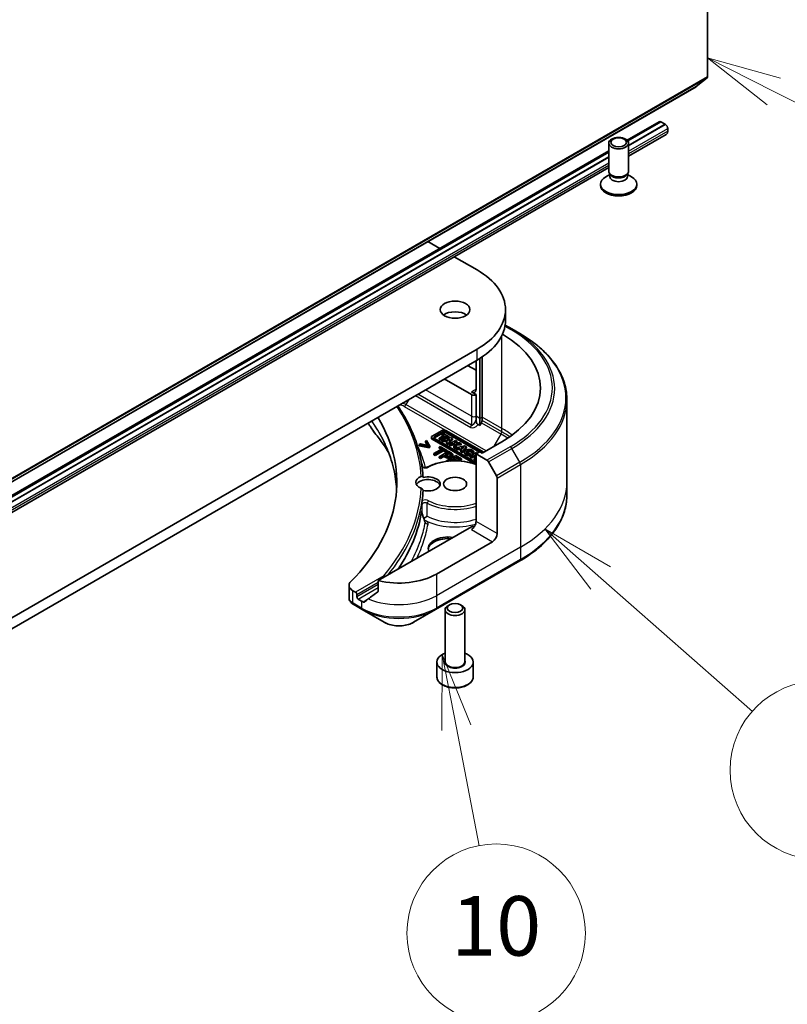
# Model space of a CAD drawing. Units: millimetres. Extents: x 65 to 10878, y 36 to 1862.
# Drawn here: x 1523 to 1639, y 290 to 439 of the extents above; entities that cross this region are included whole.
import ezdxf

# ---------------------------------------------------------------- set-up
doc = ezdxf.new("R2010")
doc.units = ezdxf.units.MM
doc.header["$LTSCALE"] = 4.5
for name, color, linetype, lineweight in [('Symbol (TK)', 100, 'Continuous', 18), ('Visible (ISO)', 7, 'Continuous', 35), ('Visible Narrow (ISO)', 7, 'Continuous', 25)]:
    doc.layers.add(name, color=color, linetype=linetype, lineweight=lineweight)
doc.styles.add('Note Text (TK2)', font='MS PGothic.ttf')

# ---------------------------------------------------------------- blocks, each defined once
blk = doc.blocks.new('Balloon3')
at = {"layer": 'Symbol (TK)', "color": 100}
for p, q in [((357.938, 78.82), (356.061, 80.471)), ((358.268, 79.196), (356.061, 80.471)), ((356.061, 80.471), (357.608, 78.445)), ((357.938, 78.82), (363.036, 74.338))]:
    blk.add_line(p, q, dxfattribs=at)
at = {"layer": 'Symbol (TK)'}
blk.add_circle((365.286, 72.361), 3, dxfattribs=at)
at = {"layer": 'Symbol (TK)', "color": 7, "insert": (365.286, 72.343), "char_height": 2, "attachment_point": 5, "style": 'Note Text (TK2)'}
blk.add_mtext('7', dxfattribs=at)
blk = doc.blocks.new('Balloon4')
at = {"layer": 'Symbol (TK)', "color": 100}
for p, q in [((352.607, 76.244), (352.592, 73.694)), ((353.083, 73.789), (352.607, 76.244)), ((353.574, 73.884), (352.607, 76.244)), ((353.083, 73.789), (353.852, 69.82))]:
    blk.add_line(p, q, dxfattribs=at)
at = {"layer": 'Symbol (TK)'}
blk.add_circle((354.422, 66.879), 3, dxfattribs=at)
at = {"layer": 'Symbol (TK)', "color": 7, "insert": (354.422, 66.867), "char_height": 2, "attachment_point": 5, "style": 'Note Text (TK2)'}
blk.add_mtext('10', dxfattribs=at)
blk = doc.blocks.new('Balloon9')
at = {"layer": 'Symbol (TK)', "color": 100}
for p, q in [((363.756, 95.177), (361.524, 96.303)), ((363.982, 95.623), (361.524, 96.303)), ((361.524, 96.303), (363.531, 94.73)), ((363.756, 95.177), (372.21, 90.91))]:
    blk.add_line(p, q, dxfattribs=at)
at = {"layer": 'Symbol (TK)'}
blk.add_circle((374.879, 89.563), 3, dxfattribs=at)
at = {"layer": 'Symbol (TK)', "color": 7, "insert": (374.879, 89.545), "char_height": 2, "attachment_point": 5, "style": 'Note Text (TK2)'}
blk.add_mtext('2', dxfattribs=at)

msp = doc.modelspace()

# ---------------------------------------------------------------- linework, layer by layer
at = {"layer": 'Visible (ISO)'}
for p, q in [((1626.8602, 546.2539), (1626.8602, 430.4888)), ((1448.3664, 326.9516), (1625.1431, 429.0137)), ((1625.156, 429.0226), (1626.811, 430.3603)), ((1614.7109, 420.9257), (1619.5391, 423.7132)), ((1619.8245, 423.6844), (1614.8216, 420.7959)), ((1620.4609, 423.317), (1614.9252, 420.1209)), ((1620.4609, 423.3006), (1614.9252, 420.1046)), ((1619.7891, 423.6885), (1619.8104, 423.6762)), ((1619.8245, 423.6844), (1620.4609, 423.317)), ((1620.4609, 423.317), (1620.4609, 423.3006)), ((1620.4609, 423.3006), (1620.4962, 423.2802)), ((1614.9252, 418.5008), (1620.6427, 421.8018)), ((1620.8498, 422.6679), (1620.8498, 422.2596)), ((1611.9252, 416.2366), (1611.9252, 420.4796)), ((1614.9252, 416.2366), (1614.9252, 420.4796)), ((1445.0053, 322.9461), (1611.9252, 419.3173)), ((1611.9252, 419.1237), (1445.1159, 322.8164)), ((1611.9252, 418.3889), (1445.2195, 322.1413)), ((1611.9252, 418.3725), (1445.2195, 322.125)), ((1445.2195, 320.5212), (1611.9252, 416.7688)), ((1612.0785, 415.7422), (1611.4806, 415.397)), ((1612.1655, 415.7113), (1612.0221, 415.9304)), ((1612.0785, 415.4201), (1612.0785, 415.8441)), ((1614.6848, 415.7113), (1614.8283, 415.9304)), ((1614.7718, 415.4201), (1614.7718, 415.8441)), ((1614.7718, 415.7422), (1615.3697, 415.397)), ((1610.6752, 414.0729), (1610.6752, 414.2743)), ((1616.1752, 414.0729), (1616.1752, 414.2743)), ((1584.5637, 405.5852), (1586.3521, 404.5527)), ((1588.5592, 403.2784), (1591.9998, 401.292)), ((1596.3054, 393.6577), (1596.3054, 395.2907)), ((1597.2653, 392.3732), (1596.2551, 392.9564)), ((1598.4724, 391.6763), (1597.2653, 392.3732)), ((1591.9998, 389.2895), (1408.1521, 283.1449)), ((1408.1521, 281.5119), (1591.9998, 387.6565)), ((1591.8584, 387.5748), (1591.8584, 383.2474)), ((1592.4241, 387.9119), (1592.4241, 378.8383)), ((1592.7777, 388.142), (1592.7777, 379.0424)), ((1590.5856, 386.84), (1591.8584, 386.1051)), ((1587.0501, 384.7987), (1591.1513, 382.4309)), ((1591.8584, 382.4309), (1591.1513, 382.8392)), ((1591.8584, 379.1649), (1591.8584, 382.4309)), ((1605.6054, 381.6494), (1605.6054, 369.1628)), ((1591.8584, 378.6456), (1591.8584, 379.1649)), ((1592.4241, 378.8383), (1592.4241, 377.7416)), ((1592.7777, 379.0424), (1592.7777, 378.5231)), ((1586.7193, 377.0257), (1585.2145, 376.1569)), ((1593.0102, 373.7062), (1587.2607, 377.0257)), ((1592.4241, 377.7416), (1592.1663, 377.8905)), ((1592.6741, 378.1747), (1592.4241, 377.7416)), ((1584.3515, 375.4976), (1584.183, 375.4003)), ((1584.183, 375.4003), (1584.599, 374.7274)), ((1584.183, 375.2371), (1584.183, 375.4003)), ((1584.8844, 374.6275), (1584.3515, 375.4976)), ((1585.1024, 375.8373), (1585.1024, 376.0006)), ((1585.2145, 375.8443), (1591.8584, 372.0084)), ((1591.6556, 371.9622), (1585.2145, 375.681)), ((1585.5797, 376.0551), (1586.8955, 376.8148)), ((1586.8955, 376.6515), (1585.5797, 375.8918)), ((1591.8584, 372.1647), (1585.5797, 375.7897)), ((1587.0218, 376.273), (1586.2505, 375.8277)), ((1586.2505, 375.8277), (1586.4772, 375.6969)), ((1586.2505, 375.6644), (1586.2505, 375.8277)), ((1586.4772, 375.5336), (1586.2505, 375.6644)), ((1586.4772, 375.6969), (1587.2484, 376.1422)), ((1587.2484, 375.9789), (1586.4772, 375.5336)), ((1586.4772, 375.5336), (1586.4772, 375.6969)), ((1587.9645, 375.9469), (1586.6471, 375.5987)), ((1586.6471, 375.4354), (1586.6471, 375.5987)), ((1586.6471, 375.5987), (1586.8789, 375.4649)), ((1586.8789, 375.3016), (1586.6471, 375.4354)), ((1586.8879, 376.5685), (1586.699, 376.4594)), ((1586.699, 376.4594), (1587.0218, 376.273)), ((1586.699, 376.2961), (1586.699, 376.4594)), ((1586.8804, 376.1914), (1586.699, 376.2961)), ((1586.8789, 375.4649), (1587.1641, 375.5403)), ((1586.8789, 375.3016), (1586.8789, 375.4649)), ((1587.1641, 375.377), (1586.8789, 375.3016)), ((1587.7647, 376.0622), (1586.8879, 376.5685)), ((1587.1641, 375.377), (1587.1641, 375.5403)), ((1587.1641, 375.5403), (1587.5362, 375.3255)), ((1587.4409, 375.2172), (1587.1641, 375.377)), ((1587.2484, 375.9789), (1587.2484, 376.1422)), ((1587.2484, 376.1422), (1587.5758, 375.9532)), ((1587.5113, 375.8271), (1587.2484, 375.9789)), ((1587.3552, 376.8148), (1592.8748, 373.628)), ((1592.3799, 373.7505), (1587.3552, 376.6515)), ((1587.436, 375.6121), (1587.8952, 375.7335)), ((1587.6697, 375.4772), (1587.436, 375.6121)), ((1587.5758, 375.9532), (1587.7647, 376.0622)), ((1587.5758, 375.8442), (1587.5758, 375.9532)), ((1587.6246, 375.0344), (1588.2716, 375.7696)), ((1588.2716, 375.6063), (1587.6246, 374.8711)), ((1587.708, 375.5207), (1587.6301, 375.5001)), ((1587.8952, 375.7335), (1587.6697, 375.4772)), ((1587.7647, 375.8989), (1587.7493, 375.89)), ((1587.7647, 375.8989), (1587.7647, 376.0622)), ((1588.7438, 375.497), (1587.7836, 374.9426)), ((1588.2716, 375.7696), (1587.9645, 375.9469)), ((1588.2716, 375.6063), (1588.2716, 375.7696)), ((1588.5389, 375.1445), (1588.9466, 375.3799)), ((1588.9466, 375.3799), (1588.7438, 375.497)), ((1588.9466, 375.2166), (1588.9466, 375.3799)), ((1583.4324, 374.967), (1583.2639, 374.8697)), ((1583.2639, 374.7064), (1583.2639, 374.8697)), ((1583.2639, 374.8697), (1584.7709, 374.562)), ((1584.7709, 374.3987), (1583.2639, 374.7064)), ((1584.599, 374.7274), (1583.4324, 374.967)), ((1584.4834, 374.7512), (1584.183, 375.2371)), ((1584.7709, 374.562), (1584.8844, 374.6275)), ((1584.7709, 374.3987), (1584.7709, 374.562)), ((1584.8844, 374.4642), (1584.7709, 374.3987)), ((1584.8844, 374.4642), (1584.8844, 374.6275)), ((1586.7284, 374.2232), (1585.4815, 373.5034)), ((1585.6694, 373.3948), (1586.9163, 374.1147)), ((1586.9163, 373.9514), (1585.6694, 373.2315)), ((1586.4212, 374.5938), (1586.2539, 374.4972)), ((1586.2539, 374.4972), (1586.7284, 374.2232)), ((1586.2539, 374.3339), (1586.2539, 374.4972)), ((1586.587, 374.1416), (1586.2539, 374.3339)), ((1587.7014, 373.8547), (1586.2872, 373.0382)), ((1587.5581, 373.9374), (1586.4212, 374.5938)), ((1586.9163, 374.1147), (1587.3908, 373.8408)), ((1586.9163, 373.9514), (1586.9163, 374.1147)), ((1587.3908, 373.6775), (1586.9163, 373.9514)), ((1587.3908, 373.8408), (1587.5581, 373.9374)), ((1587.5362, 375.3255), (1587.3961, 375.1663)), ((1587.3961, 375.1663), (1587.6246, 375.0344)), ((1587.3961, 375.003), (1587.3961, 375.1663)), ((1587.6246, 374.8711), (1587.3961, 375.003)), ((1587.5581, 373.7741), (1587.5581, 373.9374)), ((1587.6246, 374.8711), (1587.6246, 375.0344)), ((1588.0566, 373.6496), (1587.7014, 373.8547)), ((1587.7836, 374.9426), (1587.9864, 374.8255)), ((1587.7836, 374.7793), (1587.7836, 374.9426)), ((1587.9864, 374.6622), (1587.7836, 374.7793)), ((1587.9864, 374.8255), (1588.2401, 374.972)), ((1587.9864, 374.6622), (1587.9864, 374.8255)), ((1588.2401, 374.8087), (1587.9864, 374.6622)), ((1588.2401, 374.972), (1588.6643, 374.9789)), ((1588.2401, 374.8087), (1588.2401, 374.972)), ((1588.5921, 374.8144), (1588.2401, 374.8087)), ((1588.6643, 374.9789), (1588.4734, 374.5443)), ((1588.4734, 374.5443), (1588.7123, 374.4064)), ((1588.4734, 374.381), (1588.4734, 374.5443)), ((1588.7123, 374.2431), (1588.4734, 374.381)), ((1589.3318, 375.1574), (1588.5389, 375.1445)), ((1588.7123, 374.4064), (1588.9659, 374.9838)), ((1588.9659, 374.8205), (1588.7123, 374.2431)), ((1588.7123, 374.2431), (1588.7123, 374.4064)), ((1590.1146, 374.7055), (1588.7973, 374.3574)), ((1588.7973, 374.3574), (1589.029, 374.2235)), ((1588.7973, 374.1941), (1588.7973, 374.3574)), ((1589.029, 374.0602), (1588.7973, 374.1941)), ((1588.9466, 375.2166), (1588.83, 375.1492)), ((1588.9659, 374.9838), (1589.6141, 374.9944)), ((1588.9659, 374.8205), (1588.9659, 374.9838)), ((1589.6141, 374.8311), (1588.9659, 374.8205)), ((1589.029, 374.2235), (1589.3142, 374.2989)), ((1589.029, 374.0602), (1589.029, 374.2235)), ((1589.3142, 374.1356), (1589.029, 374.0602)), ((1589.3142, 374.2989), (1589.6863, 374.0841)), ((1589.3142, 374.1356), (1589.3142, 374.2989)), ((1589.591, 373.9758), (1589.3142, 374.1356)), ((1589.6141, 374.9944), (1589.3318, 375.1574)), ((1589.6863, 374.0841), (1589.5462, 373.9249)), ((1589.5462, 373.7616), (1589.5462, 373.9249)), ((1589.5462, 373.9249), (1589.7747, 373.793)), ((1589.5861, 374.3708), (1590.0453, 374.4921)), ((1589.8198, 374.2358), (1589.5861, 374.3708)), ((1589.6141, 374.8311), (1589.6141, 374.9944)), ((1589.7747, 373.793), (1590.4217, 374.5282)), ((1590.4217, 374.3649), (1589.7747, 373.6297)), ((1589.8581, 374.2793), (1589.7802, 374.2587)), ((1590.0453, 374.4921), (1589.8198, 374.2358)), ((1590.4217, 374.5282), (1590.1146, 374.7055)), ((1590.4217, 374.5282), (1590.4217, 374.3649)), ((1595.7475, 375.2866), (1592.7777, 373.5719)), ((1585.4815, 373.5034), (1585.6694, 373.3948)), ((1585.4815, 373.3401), (1585.4815, 373.5034)), ((1585.6694, 373.2315), (1585.4815, 373.3401)), ((1585.6694, 373.2315), (1585.6694, 373.3948)), ((1586.2872, 373.0382), (1586.4751, 372.9297)), ((1586.2872, 372.8749), (1586.2872, 373.0382)), ((1586.4751, 372.7664), (1586.2872, 372.8749)), ((1586.4751, 372.9297), (1587.0023, 373.2341)), ((1587.0023, 373.0708), (1586.4751, 372.7664)), ((1586.4751, 372.7664), (1586.4751, 372.9297)), ((1587.0023, 373.2341), (1587.1616, 373.1421)), ((1587.0023, 373.0708), (1587.0023, 373.2341)), ((1587.1616, 372.9788), (1587.0023, 373.0708)), ((1587.1627, 373.3267), (1587.7266, 373.6522)), ((1587.2911, 373.2526), (1587.1627, 373.3267)), ((1587.7266, 373.4889), (1587.3042, 373.2451)), ((1588.7741, 373.2354), (1587.3598, 372.4189)), ((1587.3598, 372.4189), (1587.4937, 372.3416)), ((1587.3598, 372.3255), (1587.3598, 372.4189)), ((1587.3908, 373.6775), (1587.3908, 373.8408)), ((1587.5581, 373.7741), (1587.3908, 373.6775)), ((1587.7151, 372.407), (1588.24, 372.71)), ((1587.7791, 372.37), (1587.7151, 372.407)), ((1587.7266, 373.4889), (1587.7266, 373.6522)), ((1587.7266, 373.6522), (1587.8824, 373.5622)), ((1587.8824, 373.3989), (1587.7266, 373.4889)), ((1588.24, 372.5467), (1587.9577, 372.3837)), ((1588.24, 372.71), (1588.7634, 372.4078)), ((1588.24, 372.5467), (1588.24, 372.71)), ((1588.483, 372.4064), (1588.24, 372.5467)), ((1588.3486, 373.1612), (1588.3486, 373.3245)), ((1588.4073, 372.8066), (1588.7947, 373.0303)), ((1589.0571, 372.4315), (1588.4073, 372.8066)), ((1588.7947, 372.867), (1588.5487, 372.725)), ((1589.6588, 372.7246), (1588.7741, 373.2354)), ((1588.7947, 373.0303), (1589.4915, 372.628)), ((1588.7947, 372.867), (1588.7947, 373.0303)), ((1589.4915, 372.4647), (1588.7947, 372.867)), ((1589.0078, 372.403), (1589.0571, 372.4315)), ((1589.0571, 372.4013), (1589.0571, 372.4315)), ((1589.4915, 372.628), (1589.6588, 372.7246)), ((1589.4915, 372.4647), (1589.4915, 372.628)), ((1589.6588, 372.5613), (1589.4915, 372.4647)), ((1589.7747, 373.6297), (1589.5462, 373.7616)), ((1589.6588, 372.5613), (1589.6588, 372.7246)), ((1589.7747, 373.6297), (1589.7747, 373.793)), ((1590.1251, 373.5808), (1590.1251, 373.7441)), ((1591.9049, 373.6719), (1590.9447, 373.1175)), ((1590.9447, 372.9542), (1590.9447, 373.1175)), ((1590.9447, 373.1175), (1591.1446, 373.0021)), ((1591.1446, 372.8388), (1590.9447, 372.9542)), ((1591.075, 373.3713), (1590.9616, 373.5369)), ((1591.075, 373.3713), (1591.075, 373.208)), ((1591.1446, 373.0021), (1591.5302, 373.2248)), ((1591.5302, 373.0615), (1591.1446, 372.8388)), ((1591.1446, 372.8388), (1591.1446, 373.0021)), ((1591.2151, 373.7183), (1591.5097, 373.6991)), ((1591.2151, 373.555), (1591.2151, 373.7183)), ((1591.5097, 373.5358), (1591.2151, 373.555)), ((1591.5097, 373.5358), (1591.5097, 373.6991)), ((1591.5141, 373.5808), (1591.5141, 373.7441)), ((1591.5302, 373.0615), (1591.5302, 373.2248)), ((1591.5302, 373.2248), (1591.8584, 373.0353)), ((1591.8358, 372.885), (1591.5302, 373.0615)), ((1591.8584, 372.8981), (1591.5916, 372.744)), ((1591.5916, 372.744), (1591.5916, 372.5807)), ((1591.5916, 372.744), (1591.7915, 372.6286)), ((1591.7915, 372.4653), (1591.5916, 372.5807)), ((1591.7191, 373.3338), (1591.8584, 373.4143)), ((1591.8584, 373.2534), (1591.7191, 373.3338)), ((1591.7915, 372.6286), (1591.8584, 372.6673)), ((1591.7915, 372.4653), (1591.7915, 372.6286)), ((1591.8584, 372.504), (1591.7915, 372.4653)), ((1592.4241, 373.776), (1591.8584, 373.4494)), ((1591.8584, 373.4494), (1591.8584, 363.2432)), ((1591.8584, 373.4494), (1593.4797, 372.5134)), ((1592.0743, 373.5741), (1591.9049, 373.6719)), ((1592.7777, 373.5719), (1592.4241, 373.776)), ((1593.7297, 372.2495), (1594.9368, 370.1587)), ((1595.0404, 361.4061), (1595.0404, 369.8102)), ((1605.6054, 369.1628), (1605.6054, 367.2907)), ((1591.1513, 362.4267), (1577.0684, 354.296)), ((1594.3333, 360.1814), (1585.848, 355.2824)), ((1585.7445, 349.9154), (1598.4724, 357.2639)), ((1572.6429, 353.5867), (1572.6429, 351.6886)), ((1577.0684, 354.296), (1577.0684, 352.7517)), ((1573.6151, 352.5471), (1573.2287, 352.7702)), ((1573.8272, 351.8531), (1573.8272, 352.1797)), ((1573.3431, 350.6629), (1574.6379, 349.9154)), ((1574.5343, 351.1999), (1574.0393, 351.4857)), ((1587.8327, 350.6256), (1587.6158, 350.5004)), ((1589.5202, 350.6256), (1589.7371, 350.5004)), ((1574.6379, 349.9154), (1577.9663, 347.9937)), ((1582.416, 347.9937), (1585.7445, 349.9154)), ((1587.1764, 342.0552), (1587.1764, 349.888)), ((1590.1764, 342.0552), (1590.1764, 349.888)), ((1585.9264, 339.769), (1585.9264, 341.9735)), ((1591.4264, 339.769), (1591.4264, 341.9735))]:
    msp.add_line(p, q, dxfattribs=at)
for centre, major_axis, ratio, start_param, end_param in [((1626.6481, 430.6112), (0.15, -0.2598), 0.57735027, 0.09065989, 0.78539816), ((1624.9931, 429.2735), (0.15, -0.2598), 0.57735027, 0, 0.09065989), ((1619.7891, 423.2802), (-0.25, 0.433), 0.57735027, 5.49778714, 6.28318531), ((1620.4962, 422.872), (0.25, -0.433), 0.57735027, 0.78539816, 2.35619449), ((1620.1427, 422.6679), (0.5, -0.866), 0.57735027, 0, 0.78539816), ((1613.4252, 416.2366), (-1.5, 0), 0.57735027, 0, 3.14159265), ((1613.4252, 415.9862), (-1.3466, 0), 0.57735027, 0.36136712, 2.78022553), ((1613.4252, 414.2743), (-2.75, 0), 0.57735027, 5.49778714, 10.21017612), ((1613.4252, 414.0729), (-2.75, 0), 0.57735027, 0, 3.14159265), ((1613.4252, 415.4201), (-1.3466, 0), 0.57735027, 0, 3.14159265), ((1581.6054, 395.2907), (14.7, 0), 0.57735027, 5.49778714, 7.06858347), ((1588.6764, 393.6577), (-2.25, 0), 0.57735027, 3.82126647, 5.60351149), ((1581.6054, 393.6577), (14.7, 0), 0.57735027, 5.49778714, 6.28318531), ((1581.6054, 383.4515), (20, 0), 0.57735027, 5.49778714, 7.061429), ((1591.1513, 383.6557), (0.5, -0.866), 0.57735027, 5.49778714, 7.06858347), ((1591.5049, 382.635), (-0.5, 0), 0.57735027, 0.78539816, 2.35619449), ((1527.8653, 369.1628), (52, 0), 0.57735027, 5.7600423, 6.6168359), ((1592.4241, 378.319), (0.25, 0.433), 0.57735027, 4.71238898, 5.49778714), ((1586.99, 376.8693), (-0.3829, 0), 0.57735027, 3.92699082, 5.49778714), ((1587.1254, 376.6821), (0.325, 0), 0.57735027, 0.78539816, 2.35619449), ((1577.8104, 377.4119), (-1.4863, -0.3946), 0.82737827, 0.27102681, 0.36309588), ((1585.4852, 376.0006), (-0.3829, 0), 0.57735027, 5.49778714, 7.06858347), ((1585.4852, 375.8373), (-0.3829, 0), 0.57735027, 0, 0.78539816), ((1585.8095, 375.9224), (-0.325, 0), 0.57735027, 5.49778714, 7.06858347), ((1585.8095, 375.7591), (-0.325, 0), 0.57735027, 5.49778714, 5.83298267), ((1587.1254, 376.5188), (-0.325, 0), 0.57735027, 3.92699082, 5.49778714), ((1590.8196, 373.7441), (0.6945, 0), 0.57735027, 6.17062101, 11.37225157), ((1590.8196, 373.7441), (-0.4074, -0.0492), 0.56597958, 2.82187463, 8.14093825), ((1590.8196, 373.5808), (-0.6945, 0), 0.57735027, 0, 1.94747361), ((1590.8196, 373.5808), (0.4074, 0.0492), 0.56597958, 0.18336759, 2.71605192), ((1590.8196, 373.5808), (0.6945, 0), 0.57735027, 6.17062101, 6.28318531), ((1593.4797, 372.1051), (0.25, -0.433), 0.57735027, 1.57079633, 2.35619449), ((1584.5764, 369.1628), (-1.85, 0), 0.57735027, 5.3043908, 7.26197981), ((1584.5764, 368.5096), (-1.85, 0), 0.57735027, 3.33388546, 5.97243205), ((1584.5764, 368.9179), (1.85, 0), 0.57735027, 4.30270047, 8.26367015), ((1594.6868, 370.0144), (0.25, -0.433), 0.57735027, 0.78539816, 1.57079633), ((1527.8653, 368.9179), (56, 0), 0.57735027, 6.20565037, 6.25287883), ((1589.6934, 375.061), (-8.7376, 31.7848), 0.27089198, 1.86084583, 1.87585344), ((1591.1513, 362.835), (-0.5, -0.866), 0.57735027, 0.78539816, 2.35619449), ((1591.5049, 362.2226), (0.5, 0), 0.57735027, 1.32748183, 2.35619449), ((1587.6158, 359.1608), (-3, 0), 0.57735027, 4.45058959, 6.54498469), ((1587.6158, 358.9158), (-3, 0), 0.57735027, 4.57049193, 6.21241557), ((1594.3333, 360.9979), (0.5, 0.866), 0.57735027, 3.92699082, 5.49778714), ((1580.1912, 358.5484), (-8, 0), 0.57735027, 1.16979494, 2.35619449), ((1574.6429, 353.5867), (-2, 0), 0.57735027, 5.7600423, 7.06858347), ((1573.6151, 352.3022), (0.15, -0.2598), 0.57735027, 0.78539816, 2.35619449), ((1574.0393, 351.7306), (0.15, -0.2598), 0.57735027, 3.92699082, 5.49778714), ((1580.1912, 353.976), (-7.9882, -5.5845), 0.07779162, 5.27600846, 5.36964529), ((1580.1912, 353.976), (-7.9882, -5.5845), 0.07779162, 5.0684181, 5.27600846), ((1573.8756, 352.6558), (-0.8003, 2.149), 0.76619345, 2.38583953, 2.39404186), ((1580.1912, 354.4659), (-8, 0), 0.57735027, 0.78539816, 0.83034924), ((1588.6764, 349.888), (-1.5, 0), 0.57735027, 5.49778714, 10.21017612), ((1588.6764, 341.9735), (-2.75, 0), 0.57735027, 5.28932033, 10.41864294)]:
    msp.add_ellipse(centre, major_axis=major_axis, ratio=ratio, start_param=start_param, end_param=end_param, dxfattribs=at)
for centre, major_axis in [((1613.4252, 420.4796), (1.5, 0)), ((1613.4252, 420.6049), (-1.1933, 0)), ((1588.6764, 395.2907), (2.25, 0)), ((1588.6764, 368.9179), (-1.75, 0)), ((1588.6764, 350.1385), (-1.1933, 0))]:
    msp.add_ellipse(centre, major_axis=major_axis, ratio=0.57735027, dxfattribs=at)
for points, degree, knots in [([(1605.6054, 381.6494), (1605.6054, 382.4052), (1605.5022, 383.1608), (1605.0943, 384.6475), (1604.7898, 385.3785), (1603.992, 386.7961), (1603.4988, 387.4829), (1602.3391, 388.797), (1601.6726, 389.4244), (1600.1841, 390.6072), (1599.3621, 391.1626), (1598.4724, 391.6763)], 3, [3.926990817, 3.926990817, 3.926990817, 3.926990817, 4.08407045, 4.08407045, 4.241150082, 4.241150082, 4.398229715, 4.398229715, 4.555309348, 4.555309348, 4.71238898, 4.71238898, 4.71238898, 4.71238898]), ([(1583.8393, 369.908), (1583.7905, 370.8359), (1583.6733, 371.7625), (1583.3028, 373.6058), (1583.0495, 374.5225), (1582.4093, 376.3388), (1582.0223, 377.2385), (1581.1193, 379.0114), (1580.6038, 379.8847), (1580.0255, 380.7431)], 3, [3.957295339, 3.957295339, 3.957295339, 3.957295339, 4.042525942, 4.042525942, 4.127756544, 4.127756544, 4.212987146, 4.212987146, 4.297944498, 4.297944498, 4.297944498, 4.297944498]), ([(1591.8584, 378.6456), (1591.8584, 378.5329), (1591.8719, 378.399), (1591.9259, 378.2105), (1591.9505, 378.1463), (1592.008, 378.0439), (1592.0356, 378.0051), (1592.0825, 377.9545), (1592.0985, 377.9394), (1592.1319, 377.9122), (1592.1491, 377.9004), (1592.1663, 377.8905)], 3, [0, 0, 0, 0, 0.0413943923, 0.0413943923, 0.062062255, 0.062062255, 0.0766054366, 0.0766054366, 0.0837819524, 0.0837819524, 0.0911017339, 0.0911017339, 0.0911017339, 0.0911017339]), ([(1576.537, 376.6062), (1576.7665, 376.3281), (1576.9819, 376.0571), (1577.4053, 375.503), (1577.6098, 375.2242), (1578.0042, 374.6636), (1578.1942, 374.3818), (1578.4426, 373.9964), (1578.5075, 373.8942), (1578.5714, 373.7918)], 3, [0, 0, 0, 0, 0.160255913, 0.160255913, 0.320511826, 0.320511826, 0.480767738, 0.480767738, 0.538500109, 0.538500109, 0.538500109, 0.538500109]), ([(1579.8372, 368.1767), (1579.8245, 368.3983), (1579.8074, 368.6198), (1579.7332, 369.3877), (1579.6539, 369.9334), (1579.4427, 371.0221), (1579.3108, 371.565), (1578.9944, 372.6464), (1578.81, 373.1849), (1578.3891, 374.256), (1578.1526, 374.7886), (1577.8903, 375.3174)], 3, [2.91299398, 2.91299398, 2.91299398, 2.91299398, 3.0315659, 3.0315659, 3.32428391, 3.32428391, 3.61700192, 3.61700192, 3.90971993, 3.90971993, 4.20243793, 4.20243793, 4.20243793, 4.20243793]), ([(1584.5416, 371.4841), (1585.0479, 371.749), (1585.6244, 371.9628), (1586.8582, 372.2709), (1587.5152, 372.3654), (1588.8443, 372.4277), (1589.5162, 372.3959), (1590.7573, 372.2166), (1591.3304, 372.079), (1591.8584, 371.8943)], 3, [0.04909475, 0.04909475, 0.04909475, 0.04909475, 0.3772839, 0.3772839, 0.70434309, 0.70434309, 1.03050259, 1.03050259, 1.33007355, 1.33007355, 1.33007355, 1.33007355]), ([(1588.0539, 373.2697), (1588.0393, 373.2883), (1587.9707, 373.348), (1587.8824, 373.3989)], 2, [0.55769335, 0.55769335, 0.55769335, 1, 2, 2, 2]), ([(1588.3486, 373.1612), (1588.3486, 373.1156), (1588.287, 372.9973), (1588.1689, 372.9292)], 2, [0.3963964, 0.3963964, 0.3963964, 1, 2, 2, 2]), ([(1583.6852, 371.5221), (1583.6925, 371.5164), (1583.7007, 371.5105), (1583.7336, 371.4894), (1583.7636, 371.4737), (1583.8362, 371.4446), (1583.8793, 371.4314), (1583.9751, 371.4106), (1584.0282, 371.4034), (1584.138, 371.3972), (1584.1947, 371.3984), (1584.3039, 371.4093), (1584.3565, 371.4189), (1584.45, 371.4441), (1584.4913, 371.4596), (1584.5311, 371.4787), (1584.5365, 371.4814), (1584.5416, 371.4841)], 3, [1.42379431, 1.42379431, 1.42379431, 1.42379431, 1.51554542, 1.51554542, 1.7493179, 1.7493179, 1.99731216, 1.99731216, 2.25848886, 2.25848886, 2.5265368, 2.5265368, 2.79346014, 2.79346014, 3.05108614, 3.05108614, 3.09249791, 3.09249791, 3.09249791, 3.09249791]), ([(1583.5441, 370.0492), (1583.5853, 370.0652), (1583.6275, 370.0729), (1583.702, 370.0687), (1583.7341, 370.0594), (1583.7862, 370.0273), (1583.8063, 370.0062), (1583.8327, 369.956), (1583.8395, 369.928), (1583.8395, 369.8978), (1583.8395, 369.8977), (1583.8395, 369.8976)], 3, [0.2071532766, 0.2071532766, 0.2071532766, 0.2071532766, 0.2220473416, 0.2220473416, 0.2348081632, 0.2348081632, 0.2464120756, 0.2464120756, 0.2573356678, 0.2573356678, 0.257373126, 0.257373126, 0.257373126, 0.257373126]), ([(1583.8395, 367.9382), (1583.8395, 367.9679), (1583.833, 367.9989), (1583.8075, 368.0613), (1583.7886, 368.0919), (1583.7399, 368.1511), (1583.7102, 368.1785), (1583.642, 368.2293), (1583.6036, 368.251), (1583.5583, 368.2708), (1583.5512, 368.2737), (1583.5441, 368.2765)], 3, [0.2095981268, 0.2095981268, 0.2095981268, 0.2095981268, 0.2205000445, 0.2205000445, 0.2316493539, 0.2316493539, 0.2435484264, 0.2435484264, 0.2569020434, 0.2569020434, 0.2594067449, 0.2594067449, 0.2594067449, 0.2594067449]), ([(1583.6798, 366.2745), (1583.6798, 366.2746), (1583.6798, 366.2748), (1583.6843, 366.3067), (1583.689, 366.349), (1583.6949, 366.3971), (1583.696, 366.4058), (1583.697, 366.4136)], 3, [0.3626582879, 0.3626582879, 0.3626582879, 0.3626582879, 0.3626999318, 0.3626999318, 0.3724687809, 0.3724687809, 0.3748703449, 0.3748703449, 0.3748703449, 0.3748703449]), ([(1605.6054, 367.2907), (1605.6054, 366.5349), (1605.5022, 365.7793), (1605.0943, 364.2926), (1604.7898, 363.5616), (1603.992, 362.144), (1603.4988, 361.4573), (1602.3391, 360.1432), (1601.6726, 359.5157), (1600.1841, 358.3329), (1599.3621, 357.7775), (1598.4724, 357.2639)], 3, [2.35619449, 2.35619449, 2.35619449, 2.35619449, 2.513274123, 2.513274123, 2.670353756, 2.670353756, 2.827433388, 2.827433388, 2.984513021, 2.984513021, 3.141592654, 3.141592654, 3.141592654, 3.141592654]), ([(1583.5869, 365.6985), (1583.5913, 365.7239), (1583.5962, 365.7475), (1583.6186, 365.8285), (1583.6328, 365.8195), (1583.6453, 365.811), (1583.6453, 365.811), (1583.6454, 365.8109)], 3, [0.2099693692, 0.2099693692, 0.2099693692, 0.2099693692, 0.2266659634, 0.2266659634, 0.2799721343, 0.2799721343, 0.2802880118, 0.2802880118, 0.2802880118, 0.2802880118]), ([(1583.5869, 365.6985), (1583.5896, 365.7132), (1583.5924, 365.7283), (1583.5995, 365.7616), (1583.6029, 365.7753), (1583.6049, 365.7873)], 3, [0.2774816121, 0.2774816121, 0.2774816121, 0.2774816121, 0.2845967518, 0.2845967518, 0.2940391875, 0.2940391875, 0.2940391875, 0.2940391875]), ([(1583.6049, 365.7874), (1583.6103, 365.8199), (1583.6157, 365.8523), (1583.6261, 365.9172), (1583.6313, 365.9497), (1583.6414, 366.0146), (1583.6464, 366.0471), (1583.6562, 366.1121), (1583.6611, 366.1445), (1583.6705, 366.2095), (1583.6752, 366.242), (1583.6798, 366.2745)], 3, [3.8310324069, 3.8310324069, 3.8310324069, 3.8310324069, 3.8340263219, 3.8340263219, 3.8370202369, 3.8370202369, 3.8400141519, 3.8400141519, 3.8430080668, 3.8430080668, 3.8460019818, 3.8460019818, 3.8460019818, 3.8460019818]), ([(1583.6214, 364.7348), (1583.6231, 364.7455), (1583.6248, 364.7553), (1583.6303, 364.7843), (1583.6341, 364.7995), (1583.6407, 364.8145), (1583.6433, 364.8144), (1583.6454, 364.8088), (1583.6454, 364.8087), (1583.6454, 364.8086)], 3, [0, 0, 0, 0, 0.005546709, 0.005546709, 0.018087241, 0.018087241, 0.0299114562, 0.0299114562, 0.0300588209, 0.0300588209, 0.0300588209, 0.0300588209]), ([(1583.6435, 364.7749), (1583.6435, 364.7735), (1583.6435, 364.7709), (1583.6438, 364.7629), (1583.6442, 364.7569), (1583.6457, 364.7402), (1583.647, 364.7286), (1583.6512, 364.6962), (1583.6548, 364.6736), (1583.6665, 364.6092), (1583.6761, 364.5645), (1583.7047, 364.4432), (1583.726, 364.3643), (1583.772, 364.206), (1583.7968, 364.1264), (1583.8483, 363.9681), (1583.8752, 363.8895), (1583.9156, 363.775), (1583.9286, 363.7387), (1583.9418, 363.7025)], 3, [-0.01387042, -0.01387042, -0.01387042, -0.01387042, -0.010048865, -0.010048865, -0.005332847, -0.005332847, 0.001069985, 0.001069985, 0.010764471, 0.010764471, 0.027100881, 0.027100881, 0.05382824, 0.05382824, 0.080555599, 0.080555599, 0.107282958, 0.107282958, 0.119766375, 0.119766375, 0.119766375, 0.119766375]), ([(1584.4792, 364.0397), (1584.4785, 364.0392), (1584.4777, 364.0387), (1584.4106, 363.997), (1584.3292, 363.9462), (1584.1745, 363.8512), (1584.1059, 363.8096), (1584.0059, 363.7497), (1583.9723, 363.7296), (1583.9391, 363.7099)], 3, [-0.1839524212, -0.1839524212, -0.1839524212, -0.1839524212, -0.1835945122, -0.1835945122, -0.1520564129, -0.1520564129, -0.1283366523, -0.1283366523, -0.1165245822, -0.1165245822, -0.1165245822, -0.1165245822]), ([(1578.0562, 354.8663), (1578.0343, 354.897), (1578.0085, 354.925), (1577.9496, 354.9748), (1577.9166, 354.9953), (1577.8826, 355.0097), (1577.8819, 355.0099), (1577.8813, 355.0102)], 3, [-0.023653756, -0.023653756, -0.023653756, -0.023653756, -0.0123004843, -0.0123004843, 0, 0, 0.0002491644, 0.0002491644, 0.0002491644, 0.0002491644]), ([(1572.6429, 351.6886), (1572.6429, 351.5976), (1572.6568, 351.5076), (1572.7068, 351.3383), (1572.7426, 351.2589), (1572.8293, 351.1124), (1572.8802, 351.0452), (1572.9925, 350.9217), (1573.054, 350.8653), (1573.1854, 350.7617), (1573.2554, 350.7144), (1573.3288, 350.6713)], 3, [0.07890981, 0.07890981, 0.07890981, 0.07890981, 0.102485407, 0.102485407, 0.126061004, 0.126061004, 0.149636601, 0.149636601, 0.173212198, 0.173212198, 0.196787795, 0.196787795, 0.196787795, 0.196787795]), ([(1576.9996, 352.6119), (1577.0182, 352.6258), (1577.0345, 352.6436), (1577.061, 352.6903), (1577.0684, 352.721), (1577.0684, 352.7517)], 3, [-0.0201836507, -0.0201836507, -0.0201836507, -0.0201836507, -0.0112759257, -0.0112759257, 0, 0, 0, 0]), ([(1574.7942, 351.0565), (1574.8221, 351.0418), (1574.852, 351.0324), (1574.9074, 351.029), (1574.9328, 351.035), (1574.9578, 351.0494), (1574.9624, 351.0526), (1574.9669, 351.0561)], 3, [0.1356732242, 0.1356732242, 0.1356732242, 0.1356732242, 0.1469944231, 0.1469944231, 0.158315622, 0.158315622, 0.1609890322, 0.1609890322, 0.1609890322, 0.1609890322]), ([(1577.9663, 347.9937), (1578.2124, 347.8516), (1578.4879, 347.7371), (1579.0763, 347.564), (1579.3892, 347.5056), (1580.0282, 347.4472), (1580.3541, 347.4472), (1580.9931, 347.5056), (1581.306, 347.564), (1581.8944, 347.7371), (1582.17, 347.8516), (1582.416, 347.9937)], 3, [1.57079633, 1.57079633, 1.57079633, 1.57079633, 1.88495559, 1.88495559, 2.19911486, 2.19911486, 2.51327412, 2.51327412, 2.82743339, 2.82743339, 3.14159265, 3.14159265, 3.14159265, 3.14159265]), ([(1585.9264, 339.769), (1585.9264, 339.5976), (1585.9669, 339.427), (1586.1221, 339.0978), (1586.2421, 338.9414), (1586.5584, 338.6471), (1586.7631, 338.5137), (1587.2316, 338.2917), (1587.4973, 338.2048), (1588.0566, 338.0875), (1588.3499, 338.0567), (1588.9363, 338.0525), (1589.2293, 338.0788), (1589.7894, 338.1867), (1590.0564, 338.2685), (1590.5396, 338.4841), (1590.7557, 338.6183), (1591.1064, 338.9314), (1591.2435, 339.1098), (1591.3923, 339.4542), (1591.4264, 339.6113), (1591.4264, 339.769)], 3, [0.78539816, 0.78539816, 0.78539816, 0.78539816, 1.05119253, 1.05119253, 1.34081704, 1.34081704, 1.66891195, 1.66891195, 2.00762282, 2.00762282, 2.34375601, 2.34375601, 2.67831542, 2.67831542, 3.01423086, 3.01423086, 3.35288311, 3.35288311, 3.68248276, 3.68248276, 3.92699082, 3.92699082, 3.92699082, 3.92699082])]:
    msp.add_open_spline(points, degree=degree, knots=knots, dxfattribs=at)
for points, degree in [([(1576.4658, 376.7025), (1576.1495, 377.1817), (1575.8331, 377.6608), (1575.5166, 378.1399)], 3), ([(1587.1616, 373.1421), (1587.3129, 373.0547), (1587.5856, 372.9833), (1587.7312, 372.9826)], 2), ([(1587.7312, 372.8193), (1587.5856, 372.82), (1587.3129, 372.8914), (1587.1616, 372.9788)], 2), ([(1587.6773, 373.1275), (1587.5833, 373.1262), (1587.4057, 373.1864), (1587.2911, 373.2526)], 2), ([(1587.9672, 373.2023), (1587.8996, 373.1633), (1587.7621, 373.1275), (1587.6773, 373.1275)], 2), ([(1587.7312, 372.9826), (1587.8469, 372.982), (1588.0773, 373.0395), (1588.1689, 373.0925)], 2), ([(1588.1689, 372.9292), (1588.0773, 372.8762), (1587.8469, 372.8187), (1587.7312, 372.8193)], 2), ([(1587.8824, 373.5622), (1587.9707, 373.5113), (1588.0658, 373.4286), (1588.0807, 373.3856)], 2), ([(1588.0807, 373.3856), (1588.0979, 373.3359), (1588.0406, 373.2446), (1587.9672, 373.2023)], 2), ([(1588.3386, 373.3849), (1588.3179, 373.4511), (1588.1827, 373.5768), (1588.0566, 373.6496)], 2), ([(1588.1689, 373.0925), (1588.287, 373.1606), (1588.3638, 373.3082), (1588.3386, 373.3849)], 2), ([(1583.6214, 364.7348), (1583.1399, 361.7627), (1581.9483, 358.8334), (1580.0739, 356.0312)], 3), ([(1584.1084, 363.2492), (1584.1084, 363.2492), (1584.1069, 363.2517), (1584.105, 363.2569)], 3)]:
    msp.add_open_spline(points, degree=degree, dxfattribs=at)
at = {"layer": 'Visible Narrow (ISO)'}
for p, q in [((1626.8602, 430.4888), (1450.0835, 328.4267)), ((1625.156, 429.0226), (1448.3794, 326.9606)), ((1450.0343, 328.2983), (1626.811, 430.3603)), ((1614.8093, 420.8134), (1619.7891, 423.6885)), ((1614.9252, 420.0638), (1620.4962, 423.2802)), ((1614.9252, 419.2473), (1620.8498, 422.6679)), ((1620.8498, 422.2596), (1614.9252, 418.839)), ((1445.1037, 322.8338), (1611.9252, 419.1482)), ((1445.2195, 322.0842), (1611.9252, 418.3317)), ((1445.2195, 321.2677), (1611.9252, 417.5152)), ((1611.9252, 417.107), (1445.2195, 320.8594)), ((1596.2304, 392.8016), (1597.0153, 392.3484)), ((1595.7475, 377.3278), (1595.7475, 391.3418)), ((1591.9998, 387.6565), (1591.9998, 389.2895)), ((1591.1513, 379.1649), (1584.2217, 383.1658)), ((1591.8584, 383.2474), (1591.1513, 382.8392)), ((1581.7066, 381.7137), (1581.2445, 380.9132)), ((1582.7113, 382.2937), (1591.0478, 377.4806)), ((1591.1513, 377.8291), (1583.0648, 382.4978)), ((1591.1513, 382.4309), (1591.1513, 379.1649)), ((1580.9945, 380.6493), (1593.0153, 373.7091)), ((1593.3688, 373.9132), (1581.2445, 380.9132)), ((1591.1513, 379.1649), (1591.1513, 377.8291)), ((1592.4241, 378.8383), (1591.8584, 379.1649)), ((1592.7777, 379.0424), (1592.4241, 378.8383)), ((1595.7475, 377.3278), (1592.7777, 379.0424)), ((1595.7475, 376.8085), (1592.7777, 378.5231)), ((1576.5082, 376.6486), (1575.5247, 378.1446)), ((1592.6741, 378.1747), (1595.644, 376.46)), ((1595.7475, 376.8085), (1595.7475, 377.3278)), ((1585.2145, 375.681), (1585.2145, 375.8443)), ((1585.5797, 375.8918), (1585.5797, 376.0551)), ((1586.8955, 376.6515), (1586.8955, 376.8148)), ((1587.3552, 376.6515), (1587.3552, 376.8148)), ((1594.5759, 374.6102), (1595.644, 376.46)), ((1597.0153, 374.5546), (1593.4797, 372.5134)), ((1593.7297, 372.2495), (1597.2653, 374.2907)), ((1598.4724, 372.1999), (1597.2653, 374.2907)), ((1587.1616, 372.9788), (1587.1616, 373.1421)), ((1587.7312, 372.8193), (1587.7312, 372.9826)), ((1587.8824, 373.3989), (1587.8824, 373.5622)), ((1588.0807, 373.3134), (1588.0807, 373.3856)), ((1588.1689, 372.9292), (1588.1689, 373.0925)), ((1598.4724, 372.1999), (1594.9368, 370.1587)), ((1595.0404, 369.8102), (1598.5759, 371.8515)), ((1598.5759, 371.8515), (1598.5759, 359.3649)), ((1583.6454, 365.8109), (1583.6454, 364.8086)), ((1584.4792, 364.0397), (1584.4792, 365.9992)), ((1591.1513, 362.0185), (1594.3333, 360.1814)), ((1595.0404, 361.4061), (1591.8584, 363.2432)), ((1598.5759, 359.3649), (1585.848, 352.0164)), ((1598.5759, 359.3649), (1598.5759, 357.4927)), ((1598.5759, 357.4927), (1585.848, 350.1443)), ((1577.8813, 355.0102), (1573.6151, 352.5471)), ((1585.848, 355.2824), (1585.848, 352.0164)), ((1573.8272, 352.1797), (1577.0684, 354.051)), ((1577.0684, 353.7244), (1573.8272, 351.8531)), ((1574.0393, 351.4857), (1577.0684, 353.2345)), ((1573.2287, 350.8981), (1573.2287, 352.7702)), ((1585.848, 352.0164), (1585.848, 350.1443)), ((1574.5343, 350.1443), (1573.2396, 350.8918)), ((1574.5343, 351.1999), (1574.5343, 350.1443)), ((1575.4489, 351.4344), (1574.7942, 351.0565))]:
    msp.add_line(p, q, dxfattribs=at)
for centre, major_axis, ratio, start_param, end_param in [((1597.0153, 391.9402), (0.25, 0.433), 0.57735027, 0, 0.78539816), ((1581.6054, 383.4515), (21.7929, 0), 0.57735027, 5.49778714, 7.06858347), ((1581.6054, 383.332), (22.1464, 0), 0.57735027, 5.49778714, 7.06858347), ((1581.6054, 381.9381), (23.8536, 0), 0.57735027, 5.49778714, 7.06858347), ((1581.6054, 381.6494), (24, 0), 0.57735027, 5.49778714, 6.28318531), ((1527.8653, 369.1628), (55.7, 0), 0.57735027, 0.02756501, 0.36563915), ((1580.1912, 380.1855), (1.136, 0), 0.57735027, 0.78539816, 1.5666956), ((1580.1912, 380.3051), (-1.4896, 0), 0.57735027, 3.92699082, 4.38119405), ((1580.9945, 381.0576), (-0.25, -0.433), 0.57735027, 0.78539816, 1.57079633), ((1591.5049, 379.369), (-0.5, 0), 0.57735027, 0.78539816, 2.35619449), ((1591.5049, 378.8497), (-0.3232, -1.034), 0.36897252, 6.20061097, 7.7714073), ((1591.7549, 378.7054), (-0.7071, -1.2247), 0.57735027, 0, 1.2094292), ((1590.7978, 377.625), (0.25, 0.433), 0.57735027, 4.71238898, 5.49778714), ((1581.6054, 369.1628), (-20, 0), 0.57735027, 3.80870301, 3.92699082), ((1576.9226, 376.9245), (-0.3856, -0.3182), 0.7371107, 6.14438952, 6.28318531), ((1595.394, 376.6044), (0.25, 0.433), 0.57735027, 4.71238898, 5.49778714), ((1581.6054, 368.3548), (19.8536, 0), 0.57735027, 0.71141537, 0.78539816), ((1581.6054, 368.6435), (-20, 0), 0.57735027, 3.83766124, 3.92699082), ((1597.0153, 374.1464), (0.25, -0.433), 0.57735027, 1.57079633, 2.35619449), ((1588.6764, 368.9179), (5.95, 0), 0.57735027, 1.0065411, 2.30709974), ((1584.1435, 371.8055), (0.8, 0), 0.57735027, 4.12318186, 5.4486924), ((1584.6807, 371.2183), (-0.1391, 0.2658), 0.54832114, 5.52115845, 6.28318531), ((1598.2224, 372.0556), (-0.25, 0.433), 0.57735027, 3.92699082, 4.71238898), ((1527.8653, 369.1628), (55.7, 0), 0.57735027, 5.82748553, 6.25562029), ((1581.6054, 369.1628), (24, 0), 0.57735027, 5.49778714, 6.28318531), ((1584.1435, 366.0303), (-0.8, 0), 0.57735027, 3.97608556, 5.30442205), ((1581.6054, 367.2907), (24, 0), 0.57735027, 5.49778714, 6.28318531), ((1527.8653, 368.9179), (56, 0), 0.57735027, 5.84279904, 6.1834456), ((1584.1435, 365.7853), (-0.5, 0), 0.57735027, 3.97608556, 6.19454799), ((1584.6807, 366.1276), (-0.1391, -0.2658), 0.54832114, 3.90361951, 5.47441583), ((1588.6764, 368.6729), (6.25, 0), 0.57735027, 3.97608556, 5.24654741), ((1588.6764, 368.9179), (-5.95, 0), 0.57735027, 0.83449291, 2.13505155), ((1583.4719, 363.5316), (0.4699, 0.171), 0.27406309, 5.97417295, 6.28318531), ((1588.6764, 366.7133), (-6.25, 0), 0.57735027, 0.83449291, 2.10495476), ((1584.1958, 363.7987), (-0.228, -0.445), 0.54199214, 0.3832641, 0.75736354), ((1584.5919, 363.2416), (-0.4917, 0.0909), 0.81188451, 0.52917462, 1.71978602), ((1588.6764, 366.3051), (6.75, 0), 0.57735027, 3.98649798, 5.19143972), ((1598.2224, 357.6969), (0.25, -0.433), 0.57735027, 0, 0.78539816), ((1580.1912, 355.2824), (-8, 0), 0.57735027, 0.95284624, 2.35619449), ((1573.5823, 351.1022), (-0.2535, -0.431), 0.57192456, 5.50242059, 6.28318531), ((1573.5931, 351.0959), (-0.25, -0.433), 0.57735027, 5.49778714, 6.28318531), ((1574.8879, 350.3484), (-0.25, -0.433), 0.57735027, 5.49778714, 6.28318531), ((1580.1912, 353.4103), (-8, 0), 0.57735027, 0.78539816, 2.35619449), ((1585.4945, 350.3484), (0.25, -0.433), 0.57735027, 0, 0.78539816), ((1580.1912, 353.1216), (7.8536, 0), 0.57735027, 3.92699082, 5.49778714), ((1580.1912, 349.2782), (-3.1464, 0), 0.57735027, 0.78539816, 2.35619449), ((1588.6764, 341.9735), (-1.6, 0), 0.57735027, 5.92776411, 9.78019916), ((1588.6764, 342.0552), (1.5, 0), 0.57735027, 3.14159265, 6.28318531), ((1588.6764, 339.769), (2.75, 0), 0.57735027, 3.14159265, 6.28318531)]:
    msp.add_ellipse(centre, major_axis=major_axis, ratio=ratio, start_param=start_param, end_param=end_param, dxfattribs=at)
for points in [[(1576.0204, 378.4308), (1576.7415, 377.4137), (1577.3658, 376.3738), (1577.8899, 375.3173)], [(1576.5082, 376.6486), (1576.4921, 376.6658), (1576.478, 376.6838), (1576.4656, 376.7023)], [(1583.5608, 372.3026), (1583.6483, 372.0215), (1583.7294, 371.7398), (1583.8041, 371.4575)], [(1584.105, 363.2569), (1584.1227, 363.2088), (1584.1316, 363.1619), (1584.1302, 363.1186)]]:
    msp.add_open_spline(points, degree=3, dxfattribs=at)
for points, knots in [([(1579.8374, 368.1815), (1579.7515, 369.6962), (1579.4668, 371.2069), (1578.3502, 374.6673), (1577.3706, 376.6007), (1576.068, 378.4583)], [2.91048287, 2.91048287, 2.91048287, 2.91048287, 3.70555522, 3.70555522, 4.75752873, 4.75752873, 4.75752873, 4.75752873]), ([(1578.5701, 373.795), (1578.4742, 373.9489), (1578.3762, 374.1024), (1578.1192, 374.4952), (1577.9572, 374.7338), (1577.6616, 375.1539), (1577.5301, 375.3358), (1577.292, 375.6564), (1577.1867, 375.7953), (1576.9974, 376.0403), (1576.914, 376.1465), (1576.7716, 376.3254), (1576.7131, 376.3981), (1576.6058, 376.5301), (1576.5573, 376.5894), (1576.5082, 376.6486)], [-0.540984614, -0.540984614, -0.540984614, -0.540984614, -0.455172166, -0.455172166, -0.320707564, -0.320707564, -0.217273254, -0.217273254, -0.1377084, -0.1377084, -0.076504667, -0.076504667, -0.034426502, -0.034426502, 0, 0, 0, 0]), ([(1584.22, 371.4014), (1584.1433, 371.6821), (1584.0603, 371.9623), (1583.6761, 373.1642), (1583.3124, 374.0794), (1582.8813, 374.9838)], [-1.709554233, -1.709554233, -1.709554233, -1.709554233, -1.561870339, -1.561870339, -1.074450083, -1.074450083, -1.074450083, -1.074450083]), ([(1583.6214, 364.7348), (1583.6475, 364.5678), (1583.6963, 364.3854), (1583.805, 364.0215), (1583.8682, 363.8359), (1583.9338, 363.6552)], [0.005603714, 0.005603714, 0.005603714, 0.005603714, 0.059883187, 0.059883187, 0.119766375, 0.119766375, 0.119766375, 0.119766375]), ([(1583.6435, 364.7748), (1583.6435, 364.7856), (1583.6438, 364.7949), (1583.6449, 364.8047), (1583.6451, 364.8067), (1583.6454, 364.8086)], [0.01387042041, 0.01387042041, 0.01387042041, 0.01387042041, 0.02084703826, 0.02084703826, 0.02280957816, 0.02280957816, 0.02280957816, 0.02280957816]), ([(1583.9338, 363.6552), (1583.9855, 363.5129), (1584.0373, 363.3709), (1584.103, 363.1923), (1584.1166, 363.1554), (1584.1302, 363.1186)], [-0.0944109616, -0.0944109616, -0.0944109616, -0.0944109616, -0.0472054808, -0.0472054808, -0.0348912053, -0.0348912053, -0.0348912053, -0.0348912053]), ([(1584.1302, 363.1186), (1583.9786, 362.2986), (1583.7727, 361.4819), (1583.1809, 359.6321), (1582.7605, 358.6026), (1582.2541, 357.5875), (1582.1837, 357.4464), (1582.1116, 357.3056), (1582.038, 357.1651)], [0.12148313, 0.12148313, 0.12148313, 0.12148313, 0.5535619, 0.5535619, 1.10712381, 1.10712381, 1.10712381, 1.18404947, 1.18404947, 1.18404947, 1.18404947]), ([(1582.8981, 357.6618), (1583.3214, 358.5537), (1583.6791, 359.4559), (1584.2315, 361.183), (1584.439, 362.0065), (1584.5919, 362.8334)], [-1.034086947, -1.034086947, -1.034086947, -1.034086947, -0.553561903, -0.553561903, -0.121483131, -0.121483131, -0.121483131, -0.121483131]), ([(1584.5919, 362.8334), (1584.608, 362.9203), (1584.589, 363.009), (1584.4999, 363.1625), (1584.438, 363.2289), (1584.3112, 363.3253), (1584.2561, 363.3595), (1584.1958, 363.3904)], [-0.108285621, -0.108285621, -0.108285621, -0.108285621, -0.062877509, -0.062877509, -0.024183657, -0.024183657, 0, 0, 0, 0]), ([(1573.2287, 350.8981), (1573.0445, 351.006), (1572.8968, 351.1321), (1572.6954, 351.403), (1572.643, 351.5478), (1572.6429, 351.6886)], [-0.196787795, -0.196787795, -0.196787795, -0.196787795, -0.138164041, -0.138164041, -0.07890981, -0.07890981, -0.07890981, -0.07890981]), ([(1573.2396, 350.8918), (1573.2378, 350.8928), (1573.236, 350.8939), (1573.2323, 350.896), (1573.2305, 350.897), (1573.2287, 350.8981)], [0, 0, 0, 0, 0.00076834265, 0.00076834265, 0.00153668531, 0.00153668531, 0.00153668531, 0.00153668531])]:
    msp.add_open_spline(points, degree=3, knots=knots, dxfattribs=at)

# ---------------------------------------------------------------- block references
at = {"layer": 'Symbol (TK)', "xscale": 4.5, "yscale": 4.5, "zscale": 4.5}
for name in ['Balloon9', 'Balloon3', 'Balloon4']:
    msp.add_blockref(name, (0, 0), dxfattribs=at)

doc.saveas('drawing.dxf')
